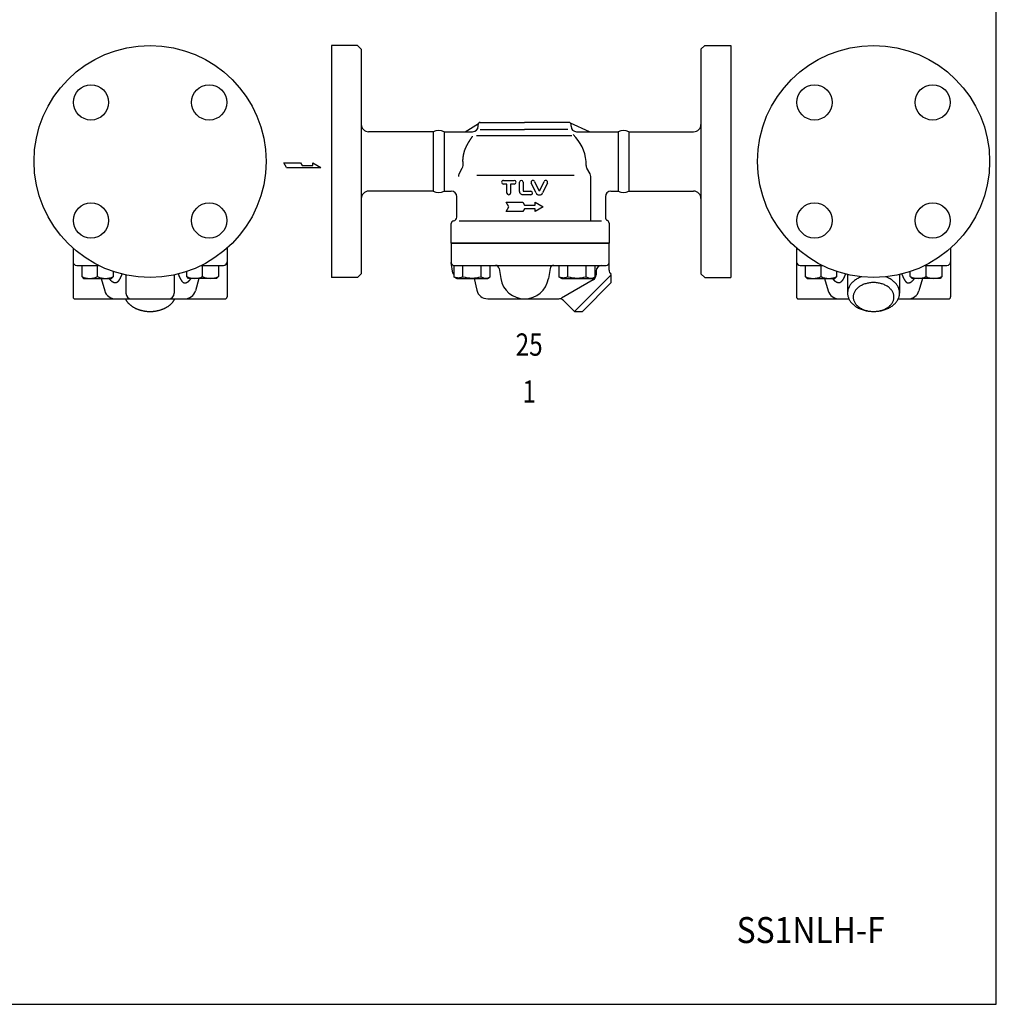
# Model space of a CAD drawing. Extents: x 72 to 1636, y 28 to 1128.
# Drawn here: x 1110 to 1636, y 28 to 558 of the extents above; entities that cross this region are included whole.
import ezdxf
from ezdxf.enums import TextEntityAlignment as Align

# ---------------------------------------------------------------- set-up
doc = ezdxf.new("R2010")
doc.units = 0
doc.header["$LTSCALE"] = 16
doc.layers.get('0').update_dxf_attribs({"linetype": 'CONTINUOUS'})
doc.styles.add('PTSH', font='SIMPLEX', dxfattribs={"width": 0.9, "bigfont": 'EXTFONT'})
doc.styles.get("Standard").update_dxf_attribs({"font": 'simplex', "width": 0.8, "bigfont": 'extfont'})

# ---------------------------------------------------------------- blocks, each defined once
blk = doc.blocks.new('DT-ARROW')
for p, q in [((-100, 12.5), (-54.3301, 12.5)), ((-92.7832, 0), (-100, 12.5)), ((-100, -12.5), (-92.7832, 0)), ((-54.3301, 12.5), (-50, 5)), ((-50, 5), (-21.651, 5)), ((-21.651, 12.5), (0, 0)), ((-21.651, 5), (-21.651, 12.5)), ((0, 0), (-21.651, -12.5)), ((-54.3301, -12.5), (-100, -12.5)), ((-50, -5), (-54.3301, -12.5)), ((-21.651, -5), (-50, -5)), ((-21.651, -12.5), (-21.651, -5))]:
    blk.add_line(p, q)
blk = doc.blocks.new('DT-TLV')
for p, q in [((-36.5, 12.5), (-17.9, 12.5)), ((-30.4, 6.2), (-36.5, 6.2)), ((-30.4, -9.3), (-30.4, 6.2)), ((-17.9, 6.2), (-24, 6.2)), ((-24, 6.2), (-24, -9.3)), ((-8.7, -6.2), (-8.7, 9.3)), ((-2.4, 9.3), (-2.4, -5.4)), ((19.7, -8.9), (11.4, 7.9)), ((17.1, 10.7), (24.8, -4.9)), ((26, -4.9), (33.7, 10.7)), ((39.3, 7.9), (31.1, -8.9)), ((-8.4, -8), (-8.7, -6.2)), ((-8.1, -9), (-8.4, -8)), ((-7.5, -9.8), (-8.1, -9)), ((-6.9, -10.6), (-7.5, -9.8)), ((-6.1, -11.3), (-6.9, -10.6)), ((-5.2, -11.8), (-6.1, -11.3)), ((-4.2, -12.2), (-5.2, -11.8)), ((-3.3, -12.4), (-4.2, -12.2)), ((-2.4, -12.5), (-3.3, -12.4)), ((-2.4, -5.4), (-2.4, -5.5)), ((-2.4, -5.4), (-2.4, -5.4)), ((-2.4, -5.5), (-2.3, -5.6)), ((10.7, -12.5), (-2.4, -12.5)), ((-2.4, -12.5), (-2.4, -12.5)), ((-2.3, -5.6), (-2.3, -5.8)), ((-2.3, -5.8), (-2.2, -5.9)), ((-2.2, -5.9), (-2.1, -6)), ((-2.2, -5.9), (-2.2, -5.9)), ((-2.1, -6), (-2, -6.1)), ((-2, -6.1), (-1.9, -6.1)), ((-1.9, -6.1), (-1.7, -6.2)), ((-1.7, -6.2), (10.7, -6.2)), ((24.8, -4.9), (24.8, -5)), ((24.8, -4.9), (24.8, -4.9)), ((24.8, -5), (24.9, -5.1)), ((24.9, -5.1), (25.1, -5.2)), ((25.1, -5.2), (25.2, -5.2)), ((25.2, -5.2), (25.4, -5.2)), ((25.4, -5.2), (25.6, -5.2)), ((25.6, -5.2), (25.7, -5.2)), ((25.7, -5.2), (25.9, -5.1)), ((25.9, -5.1), (26, -4.9))]:
    blk.add_line(p, q)
for centre, radius, start, end in [((-36.5, 9.3), 3.17, 89.6762, 180.0991), ((-36.5, 9.3), 3.17, 180.0969, 270.3264), ((-17.9, 9.3), 3.17, 270.2502, 89.7498), ((-5.6, 9.3), 3.17, 0, 180), ((14.3, 9.3), 3.17, 26.1223, 206.0537), ((36.5, 9.3), 3.17, 63.9429, 153.9119), ((36.5, 9.3), 3.17, 333.6099, 63.9361), ((-27.2, -9.3), 3.17, 180, 0), ((10.7, -9.3), 3.17, 270, 90), ((25.4, -6.2), 6.35, 206.0844, 333.9156)]:
    blk.add_arc(centre, radius, start, end)

msp = doc.modelspace()

# ---------------------------------------------------------------- linework, layer by layer
for p, q in [((1291.94, 544.57), (1277.94, 544.57)), ((1277.94, 544.57), (1277.94, 419.57)), ((1293.94, 542.57), (1291.94, 544.57)), ((1293.94, 542.57), (1293.94, 421.57)), ((1476.94, 542.57), (1478.94, 544.57)), ((1476.94, 542.57), (1476.94, 421.57)), ((1478.94, 544.57), (1492.94, 544.57)), ((1492.94, 544.57), (1492.94, 419.57)), ((1349.94, 498.07), (1357.04, 502.5)), ((1356.94, 501.07), (1356.94, 502.07)), ((1357.94, 503.07), (1381.94, 503.07)), ((1358.01, 499.23), (1381.94, 499.23)), ((1405.94, 503.07), (1381.94, 503.07)), ((1405.31, 499.23), (1381.94, 499.23)), ((1416.94, 498.07), (1406.7, 502.72)), ((1406.94, 501.07), (1406.94, 502.07)), ((1332.78, 498.07), (1297.94, 498.07)), ((1332.78, 498.07), (1332.78, 466.07)), ((1338.61, 498.07), (1338.61, 466.07)), ((1338.61, 498.07), (1353.94, 498.07)), ((1407.34, 495.86), (1355.98, 495.86)), ((1409.94, 498.07), (1432.28, 498.07)), ((1432.28, 498.07), (1432.28, 466.07)), ((1438.11, 498.07), (1438.11, 466.07)), ((1438.11, 498.07), (1472.94, 498.07)), ((1252.2, 481.35), (1261.33, 481.35)), ((1253.64, 478.85), (1252.2, 481.35)), ((1253.64, 478.85), (1272.2, 478.85)), ((1261.33, 481.35), (1262.2, 479.85)), ((1262.2, 479.85), (1267.87, 479.85)), ((1267.87, 479.85), (1267.87, 481.35)), ((1267.87, 481.35), (1272.2, 478.85)), ((1346.69, 475.43), (1348.39, 478.37)), ((1346.69, 475.43), (1348.39, 478.37)), ((1346.69, 475.43), (1348.39, 478.37)), ((1346.69, 475.43), (1348.39, 478.37)), ((1348.79, 479.87), (1348.79, 482.07)), ((1415.09, 479.87), (1415.09, 482.07)), ((1417.19, 475.43), (1415.49, 478.37)), ((1417.19, 475.43), (1415.49, 478.37)), ((1417.19, 475.43), (1415.49, 478.37)), ((1417.19, 475.43), (1415.49, 478.37)), ((1408.7, 474.59), (1356.21, 474.59)), ((1417.59, 450.07), (1417.59, 473.93)), ((1332.78, 466.07), (1297.94, 466.07)), ((1338.61, 466.07), (1342.44, 466.07)), ((1345.44, 452.05), (1345.44, 463.07)), ((1425.44, 463.07), (1425.44, 452.07)), ((1425.44, 463.07), (1425.44, 452.07)), ((1428.44, 466.07), (1432.28, 466.07)), ((1438.11, 466.07), (1472.94, 466.07)), ((1342.44, 438.07), (1342.44, 448.59)), ((1346.63, 450.07), (1423.29, 450.07)), ((1427.44, 448.9), (1427.44, 438.07)), ((1427.44, 448.9), (1427.44, 438.07)), ((1138.73, 435.33), (1138.73, 428.07)), ((1221.73, 435.33), (1221.73, 428.07)), ((1342.44, 438.07), (1427.44, 438.07)), ((1381.94, 438.07), (1342.44, 438.07)), ((1427.44, 438.07), (1342.44, 438.07)), ((1342.44, 438.07), (1342.44, 427.47)), ((1427.44, 423.48), (1427.44, 438.07)), ((1528.4, 435.33), (1528.4, 428.07)), ((1611.4, 435.33), (1611.4, 428.07)), ((1138.73, 428.07), (1138.73, 409.07)), ((1140.73, 426.07), (1152.48, 426.07)), ((1143.45, 426.07), (1143.45, 420.06)), ((1151.95, 420.06), (1151.95, 426.07)), ((1207.98, 426.07), (1219.73, 426.07)), ((1208.51, 420.06), (1208.51, 426.07)), ((1217.01, 426.07), (1217.01, 420.06)), ((1221.73, 428.07), (1221.73, 409.07)), ((1343.31, 421.91), (1342.44, 427.56)), ((1343.84, 426.06), (1343.84, 419.96)), ((1343.94, 426.06), (1425.94, 426.06)), ((1348.75, 419.96), (1348.75, 426.06)), ((1358.56, 419.96), (1358.56, 426.06)), ((1363.47, 419.96), (1363.47, 426.06)), ((1368.21, 424.39), (1369.1, 418.95)), ((1395.65, 424.39), (1394.76, 418.95)), ((1400.41, 426.06), (1400.41, 419.96)), ((1405.32, 419.96), (1405.32, 426.06)), ((1415.13, 419.96), (1415.13, 426.06)), ((1420.04, 419.96), (1420.04, 426.06)), ((1425.17, 426.06), (1425.94, 426.06)), ((1528.4, 428.07), (1528.4, 409.07)), ((1530.4, 426.07), (1542.15, 426.07)), ((1533.12, 426.07), (1533.12, 420.06)), ((1541.62, 420.06), (1541.62, 426.07)), ((1597.65, 426.07), (1609.4, 426.07)), ((1598.18, 420.06), (1598.18, 426.07)), ((1606.68, 426.07), (1606.68, 420.06)), ((1611.4, 428.07), (1611.4, 409.07)), ((1143.45, 420.06), (1144.45, 419.06)), ((1144.45, 419.06), (1159.45, 419.06)), ((1153.88, 419.06), (1155.78, 412.41)), ((1159.45, 419.06), (1160.45, 420.06)), ((1160.45, 420.06), (1160.45, 422.78)), ((1167.23, 420.93), (1167.23, 411.07)), ((1193.23, 420.93), (1193.23, 411.07)), ((1200.01, 420.06), (1200.01, 422.78)), ((1201.01, 419.06), (1200.01, 420.06)), ((1216.01, 419.06), (1201.01, 419.06)), ((1206.58, 419.06), (1204.68, 412.41)), ((1217.01, 420.06), (1216.01, 419.06)), ((1291.94, 419.57), (1277.94, 419.57)), ((1293.94, 421.57), (1291.94, 419.57)), ((1343.84, 419.96), (1345.41, 419.06)), ((1344.75, 419.52), (1343.84, 419.96)), ((1345.25, 419.38), (1344.75, 419.52)), ((1345.77, 419.29), (1345.25, 419.38)), ((1345.41, 419.06), (1361.91, 419.06)), ((1346.3, 419.26), (1345.77, 419.29)), ((1346.83, 419.29), (1346.3, 419.26)), ((1347.34, 419.38), (1346.83, 419.29)), ((1347.84, 419.52), (1347.34, 419.38)), ((1348.31, 419.72), (1347.84, 419.52)), ((1348.75, 419.96), (1348.31, 419.72)), ((1354.75, 419.06), (1356.21, 412.72)), ((1361.91, 419.06), (1363.47, 419.96)), ((1401.32, 419.52), (1400.41, 419.96)), ((1400.41, 419.96), (1401.98, 419.06)), ((1401.82, 419.38), (1401.32, 419.52)), ((1402.34, 419.29), (1401.82, 419.38)), ((1401.98, 419.06), (1418.48, 419.06)), ((1402.87, 419.26), (1402.34, 419.29)), ((1403.39, 419.29), (1402.87, 419.26)), ((1403.91, 419.38), (1403.39, 419.29)), ((1404.41, 419.52), (1403.91, 419.38)), ((1404.88, 419.72), (1404.41, 419.52)), ((1405.32, 419.96), (1404.88, 419.72)), ((1428.61, 421.06), (1408.81, 401.26)), ((1418.48, 419.06), (1420.04, 419.96)), ((1420.44, 423.06), (1420.44, 420.92)), ((1428.61, 421.06), (1428.32, 421.35)), ((1428.61, 416.82), (1428.61, 421.06)), ((1476.94, 421.57), (1478.94, 419.57)), ((1478.94, 419.57), (1492.94, 419.57)), ((1533.12, 420.06), (1534.12, 419.06)), ((1534.12, 419.06), (1549.12, 419.06)), ((1543.55, 419.06), (1545.45, 412.41)), ((1549.12, 419.06), (1550.12, 420.06)), ((1550.12, 420.06), (1550.12, 422.78)), ((1555.9, 421.15), (1555.9, 411.16)), ((1583.9, 421.15), (1583.9, 411.16)), ((1589.68, 420.06), (1589.68, 422.78)), ((1590.68, 419.06), (1589.68, 420.06)), ((1605.68, 419.06), (1590.68, 419.06)), ((1596.25, 419.06), (1594.35, 412.41)), ((1606.68, 420.06), (1605.68, 419.06)), ((1418.94, 418.32), (1401.88, 408.47)), ((1428.61, 416.82), (1413.05, 401.26)), ((1139.73, 408.07), (1220.73, 408.07)), ((1362.06, 408.07), (1400.38, 408.07)), ((1408.81, 401.26), (1402.89, 407.19)), ((1529.4, 408.07), (1556.6, 408.07)), ((1583.2, 408.07), (1610.4, 408.07)), ((1408.81, 401.26), (1413.05, 401.26))]:
    msp.add_line(p, q)
msp.add_lwpolyline([(72, 28), (1636, 28), (1636, 1128), (72, 1128)], close=True)
for points in [[(1348.67, 482.06, 0), (1348.67, 482.16, 0), (1348.68, 482.25, 0), (1348.69, 482.35, 0), (1348.7, 482.44, 0), (1348.71, 482.53, 0), (1348.72, 482.63, 0), (1348.73, 482.72, 0), (1348.73, 482.81, 0), (1348.74, 482.91, 0), (1348.75, 483, 0), (1348.76, 483.09, 0), (1348.77, 483.19, 0), (1348.78, 483.28, 0), (1348.79, 483.37, 0), (1348.8, 483.46, 0), (1348.81, 483.56, 0), (1348.82, 483.65, 0), (1348.83, 483.74, 0), (1348.84, 483.84, 0), (1348.85, 483.93, 0), (1348.86, 484.02, 0), (1348.87, 484.12, 0), (1348.88, 484.21, 0), (1348.89, 484.3, 0), (1348.9, 484.39, 0), (1348.92, 484.48, 0), (1348.93, 484.58, 0), (1348.94, 484.67, 0), (1348.95, 484.76, 0), (1348.97, 484.85, 0), (1348.98, 484.94, 0), (1348.99, 485.04, 0), (1349.01, 485.13, 0), (1349.02, 485.22, 0), (1349.04, 485.31, 0), (1349.05, 485.4, 0), (1349.07, 485.49, 0), (1349.08, 485.58, 0), (1349.1, 485.68, 0), (1349.12, 485.77, 0), (1349.13, 485.86, 0), (1349.15, 485.95, 0), (1349.17, 486.04, 0), (1349.19, 486.13, 0), (1349.21, 486.22, 0), (1349.23, 486.31, 0), (1349.25, 486.4, 0), (1349.27, 486.49, 0), (1349.29, 486.58, 0), (1349.31, 486.67, 0), (1349.33, 486.75, 0), (1349.35, 486.84, 0), (1349.38, 486.93, 0), (1349.4, 487.02, 0), (1349.42, 487.11, 0), (1349.45, 487.2, 0), (1349.47, 487.29, 0), (1349.5, 487.37, 0), (1349.53, 487.46, 0), (1349.55, 487.55, 0), (1349.58, 487.63, 0), (1349.61, 487.72, 0), (1349.64, 487.81, 0), (1349.66, 487.9, 0), (1349.69, 487.98, 0), (1349.72, 488.07, 0), (1349.75, 488.16, 0), (1349.79, 488.24, 0), (1349.82, 488.33, 0), (1349.85, 488.41, 0), (1349.88, 488.5, 0), (1349.91, 488.58, 0), (1349.95, 488.67, 0), (1349.98, 488.75, 0), (1350.01, 488.84, 0), (1350.05, 488.93, 0), (1350.08, 489.01, 0), (1350.12, 489.1, 0), (1350.16, 489.18, 0), (1350.19, 489.26, 0), (1350.23, 489.35, 0), (1350.27, 489.43, 0), (1350.3, 489.52, 0), (1350.34, 489.6, 0), (1350.38, 489.68, 0), (1350.42, 489.77, 0), (1350.46, 489.85, 0), (1350.5, 489.93, 0), (1350.54, 490.02, 0), (1350.58, 490.1, 0), (1350.62, 490.18, 0), (1350.66, 490.27, 0), (1350.7, 490.35, 0), (1350.74, 490.43, 0), (1350.78, 490.51, 0), (1350.82, 490.6, 0), (1350.87, 490.68, 0), (1350.91, 490.76, 0), (1350.95, 490.84, 0), (1351, 490.93, 0), (1351.04, 491.01, 0), (1351.09, 491.09, 0), (1351.13, 491.17, 0), (1351.17, 491.25, 0), (1351.22, 491.33, 0), (1351.27, 491.42, 0), (1351.31, 491.5, 0), (1351.36, 491.58, 0), (1351.4, 491.66, 0), (1351.45, 491.74, 0), (1351.5, 491.82, 0), (1351.54, 491.9, 0), (1351.59, 491.98, 0), (1351.64, 492.06, 0), (1351.69, 492.14, 0), (1351.73, 492.23, 0), (1351.78, 492.31, 0), (1351.83, 492.39, 0), (1351.88, 492.47, 0), (1351.93, 492.55, 0), (1351.98, 492.63, 0), (1352.03, 492.71, 0), (1352.08, 492.79, 0), (1352.13, 492.87, 0), (1352.18, 492.95, 0), (1352.23, 493.03, 0), (1352.28, 493.11, 0), (1352.33, 493.19, 0), (1352.38, 493.27, 0), (1352.43, 493.35, 0), (1352.48, 493.43, 0), (1352.53, 493.51, 0), (1352.58, 493.58, 0), (1352.63, 493.67, 0), (1352.68, 493.74, 0), (1352.73, 493.82, 0), (1352.79, 493.9, 0), (1352.84, 493.98, 0), (1352.89, 494.06, 0), (1352.94, 494.14, 0), (1352.99, 494.22, 0), (1353.05, 494.3, 0), (1353.1, 494.38, 0), (1353.15, 494.46, 0), (1353.2, 494.54, 0), (1353.26, 494.62, 0), (1353.31, 494.69, 0), (1353.36, 494.77, 0), (1353.41, 494.85, 0), (1353.47, 494.93, 0), (1353.52, 495.01, 0), (1353.57, 495.09, 0), (1353.62, 495.17, 0), (1353.68, 495.25, 0), (1353.73, 495.33, 0), (1353.78, 495.41, 0), (1353.84, 495.49, 0), (1353.89, 495.56, 0), (1353.94, 495.64, 0)], [(1165.06, 421.43, 0), (1165.04, 421.38, 0), (1165.02, 421.33, 0), (1165, 421.28, 0), (1164.98, 421.22, 0), (1164.96, 421.17, 0), (1164.94, 421.12, 0), (1164.92, 421.06, 0), (1164.9, 421.01, 0), (1164.87, 420.96, 0), (1164.85, 420.91, 0), (1164.83, 420.85, 0), (1164.81, 420.8, 0), (1164.79, 420.75, 0), (1164.76, 420.69, 0), (1164.74, 420.64, 0), (1164.72, 420.58, 0), (1164.7, 420.53, 0), (1164.67, 420.47, 0), (1164.65, 420.42, 0), (1164.63, 420.36, 0), (1164.6, 420.31, 0), (1164.58, 420.25, 0), (1164.55, 420.2, 0), (1164.53, 420.14, 0), (1164.51, 420.09, 0), (1164.48, 420.03, 0), (1164.46, 419.98, 0), (1164.43, 419.92, 0), (1164.41, 419.87, 0), (1164.38, 419.81, 0), (1164.36, 419.75, 0), (1164.33, 419.7, 0), (1164.3, 419.64, 0), (1164.28, 419.59, 0), (1164.25, 419.53, 0), (1164.23, 419.47, 0), (1164.2, 419.42, 0), (1164.17, 419.36, 0), (1164.15, 419.31, 0), (1164.12, 419.25, 0), (1164.09, 419.2, 0), (1164.06, 419.14, 0), (1164.04, 419.09, 0), (1164.01, 419.03, 0), (1163.98, 418.98, 0), (1163.95, 418.92, 0), (1163.92, 418.87, 0), (1163.89, 418.82, 0), (1163.87, 418.76, 0), (1163.84, 418.71, 0), (1163.81, 418.66, 0), (1163.78, 418.61, 0), (1163.75, 418.55, 0), (1163.72, 418.5, 0), (1163.69, 418.45, 0), (1163.66, 418.4, 0), (1163.63, 418.35, 0), (1163.6, 418.3, 0), (1163.57, 418.25, 0), (1163.53, 418.2, 0), (1163.5, 418.15, 0), (1163.47, 418.1, 0), (1163.44, 418.05, 0), (1163.41, 418, 0), (1163.38, 417.96, 0), (1163.34, 417.91, 0), (1163.31, 417.87, 0), (1163.28, 417.82, 0), (1163.25, 417.78, 0), (1163.21, 417.73, 0), (1163.18, 417.69, 0), (1163.14, 417.65, 0), (1163.11, 417.6, 0), (1163.08, 417.56, 0), (1163.04, 417.52, 0), (1163.01, 417.48, 0), (1162.97, 417.44, 0), (1162.94, 417.4, 0), (1162.9, 417.37, 0), (1162.87, 417.33, 0), (1162.83, 417.29, 0), (1162.8, 417.26, 0), (1162.76, 417.22, 0), (1162.72, 417.19, 0), (1162.69, 417.16, 0), (1162.65, 417.12, 0), (1162.61, 417.09, 0), (1162.58, 417.06, 0), (1162.54, 417.03, 0), (1162.5, 417, 0), (1162.46, 416.98, 0), (1162.42, 416.95, 0), (1162.39, 416.93, 0), (1162.35, 416.9, 0), (1162.31, 416.88, 0), (1162.27, 416.86, 0), (1162.23, 416.83, 0), (1162.19, 416.81, 0), (1162.15, 416.79, 0), (1162.11, 416.77, 0), (1162.07, 416.76, 0), (1162.03, 416.74, 0), (1161.99, 416.73, 0), (1161.95, 416.71, 0), (1161.91, 416.7, 0), (1161.86, 416.69, 0), (1161.82, 416.68, 0), (1161.78, 416.67, 0), (1161.74, 416.66, 0), (1161.7, 416.66, 0), (1161.65, 416.65, 0), (1161.61, 416.65, 0), (1161.57, 416.64, 0), (1161.52, 416.64, 0), (1161.48, 416.64, 0), (1161.44, 416.64, 0), (1161.39, 416.64, 0), (1161.35, 416.65, 0), (1161.3, 416.65, 0), (1161.26, 416.65, 0), (1161.22, 416.66, 0), (1161.17, 416.67, 0), (1161.13, 416.68, 0), (1161.08, 416.68, 0), (1161.04, 416.69, 0), (1160.99, 416.7, 0), (1160.95, 416.72, 0), (1160.9, 416.73, 0), (1160.86, 416.75, 0), (1160.81, 416.76, 0), (1160.76, 416.78, 0), (1160.72, 416.79, 0), (1160.67, 416.81, 0), (1160.63, 416.83, 0), (1160.58, 416.85, 0), (1160.54, 416.87, 0), (1160.49, 416.89, 0), (1160.44, 416.91, 0), (1160.4, 416.94, 0), (1160.35, 416.96, 0), (1160.31, 416.99, 0), (1160.26, 417.01, 0), (1160.21, 417.04, 0), (1160.17, 417.07, 0), (1160.12, 417.1, 0), (1160.08, 417.12, 0), (1160.03, 417.15, 0), (1159.99, 417.18, 0), (1159.94, 417.22, 0), (1159.89, 417.25, 0), (1159.85, 417.28, 0), (1159.8, 417.31, 0), (1159.76, 417.35, 0), (1159.71, 417.38, 0), (1159.67, 417.42, 0), (1159.62, 417.45, 0), (1159.58, 417.49, 0), (1159.53, 417.53, 0), (1159.49, 417.57, 0), (1159.44, 417.61, 0), (1159.4, 417.65, 0), (1159.36, 417.69, 0), (1159.31, 417.73, 0), (1159.27, 417.77, 0), (1159.23, 417.81, 0), (1159.18, 417.85, 0), (1159.14, 417.9, 0), (1159.1, 417.94, 0), (1159.05, 417.98, 0), (1159.01, 418.03, 0), (1158.97, 418.07, 0), (1158.93, 418.12, 0), (1158.88, 418.17, 0), (1158.84, 418.21, 0), (1158.8, 418.26, 0), (1158.76, 418.31, 0), (1158.72, 418.35, 0), (1158.68, 418.4, 0), (1158.64, 418.45, 0), (1158.6, 418.5, 0), (1158.56, 418.55, 0), (1158.52, 418.6, 0), (1158.48, 418.65, 0), (1158.44, 418.7, 0), (1158.4, 418.75, 0), (1158.37, 418.8, 0), (1158.33, 418.86, 0), (1158.29, 418.91, 0), (1158.26, 418.96, 0), (1158.22, 419.01, 0), (1158.18, 419.06, 0)], [(1195.4, 421.43, 0), (1195.42, 421.38, 0), (1195.44, 421.33, 0), (1195.46, 421.28, 0), (1195.48, 421.22, 0), (1195.5, 421.17, 0), (1195.52, 421.12, 0), (1195.54, 421.06, 0), (1195.56, 421.01, 0), (1195.58, 420.96, 0), (1195.61, 420.91, 0), (1195.63, 420.85, 0), (1195.65, 420.8, 0), (1195.67, 420.75, 0), (1195.7, 420.69, 0), (1195.72, 420.64, 0), (1195.74, 420.58, 0), (1195.76, 420.53, 0), (1195.79, 420.47, 0), (1195.81, 420.42, 0), (1195.83, 420.36, 0), (1195.86, 420.31, 0), (1195.88, 420.25, 0), (1195.9, 420.2, 0), (1195.93, 420.14, 0), (1195.95, 420.09, 0), (1195.98, 420.03, 0), (1196, 419.98, 0), (1196.03, 419.92, 0), (1196.05, 419.87, 0), (1196.08, 419.81, 0), (1196.1, 419.75, 0), (1196.13, 419.7, 0), (1196.15, 419.64, 0), (1196.18, 419.59, 0), (1196.21, 419.53, 0), (1196.23, 419.47, 0), (1196.26, 419.42, 0), (1196.29, 419.36, 0), (1196.31, 419.31, 0), (1196.34, 419.25, 0), (1196.37, 419.2, 0), (1196.39, 419.14, 0), (1196.42, 419.09, 0), (1196.45, 419.03, 0), (1196.48, 418.98, 0), (1196.51, 418.92, 0), (1196.54, 418.87, 0), (1196.56, 418.82, 0), (1196.59, 418.76, 0), (1196.62, 418.71, 0), (1196.65, 418.66, 0), (1196.68, 418.61, 0), (1196.71, 418.55, 0), (1196.74, 418.5, 0), (1196.77, 418.45, 0), (1196.8, 418.4, 0), (1196.83, 418.35, 0), (1196.86, 418.3, 0), (1196.89, 418.25, 0), (1196.92, 418.2, 0), (1196.96, 418.15, 0), (1196.99, 418.1, 0), (1197.02, 418.05, 0), (1197.05, 418, 0), (1197.08, 417.96, 0), (1197.12, 417.91, 0), (1197.15, 417.87, 0), (1197.18, 417.82, 0), (1197.21, 417.78, 0), (1197.25, 417.73, 0), (1197.28, 417.69, 0), (1197.31, 417.65, 0), (1197.35, 417.6, 0), (1197.38, 417.56, 0), (1197.42, 417.52, 0), (1197.45, 417.48, 0), (1197.49, 417.44, 0), (1197.52, 417.4, 0), (1197.56, 417.37, 0), (1197.59, 417.33, 0), (1197.63, 417.29, 0), (1197.66, 417.26, 0), (1197.7, 417.22, 0), (1197.74, 417.19, 0), (1197.77, 417.16, 0), (1197.81, 417.12, 0), (1197.85, 417.09, 0), (1197.88, 417.06, 0), (1197.92, 417.03, 0), (1197.96, 417, 0), (1198, 416.98, 0), (1198.03, 416.95, 0), (1198.07, 416.93, 0), (1198.11, 416.9, 0), (1198.15, 416.88, 0), (1198.19, 416.86, 0), (1198.23, 416.83, 0), (1198.27, 416.81, 0), (1198.31, 416.79, 0), (1198.35, 416.77, 0), (1198.39, 416.76, 0), (1198.43, 416.74, 0), (1198.47, 416.73, 0), (1198.51, 416.71, 0), (1198.55, 416.7, 0), (1198.59, 416.69, 0), (1198.64, 416.68, 0), (1198.68, 416.67, 0), (1198.72, 416.66, 0), (1198.76, 416.66, 0), (1198.81, 416.65, 0), (1198.85, 416.65, 0), (1198.89, 416.64, 0), (1198.93, 416.64, 0), (1198.98, 416.64, 0), (1199.02, 416.64, 0), (1199.07, 416.64, 0), (1199.11, 416.65, 0), (1199.15, 416.65, 0), (1199.2, 416.65, 0), (1199.24, 416.66, 0), (1199.29, 416.67, 0), (1199.33, 416.68, 0), (1199.38, 416.68, 0), (1199.42, 416.69, 0), (1199.47, 416.7, 0), (1199.51, 416.72, 0), (1199.56, 416.73, 0), (1199.6, 416.75, 0), (1199.65, 416.76, 0), (1199.69, 416.78, 0), (1199.74, 416.79, 0), (1199.79, 416.81, 0), (1199.83, 416.83, 0), (1199.88, 416.85, 0), (1199.92, 416.87, 0), (1199.97, 416.89, 0), (1200.02, 416.91, 0), (1200.06, 416.94, 0), (1200.11, 416.96, 0), (1200.15, 416.99, 0), (1200.2, 417.01, 0), (1200.24, 417.04, 0), (1200.29, 417.07, 0), (1200.34, 417.1, 0), (1200.38, 417.12, 0), (1200.43, 417.15, 0), (1200.47, 417.18, 0), (1200.52, 417.22, 0), (1200.56, 417.25, 0), (1200.61, 417.28, 0), (1200.66, 417.31, 0), (1200.7, 417.35, 0), (1200.75, 417.38, 0), (1200.79, 417.42, 0), (1200.84, 417.45, 0), (1200.88, 417.49, 0), (1200.93, 417.53, 0), (1200.97, 417.57, 0), (1201.01, 417.61, 0), (1201.06, 417.65, 0), (1201.1, 417.69, 0), (1201.15, 417.73, 0), (1201.19, 417.77, 0), (1201.23, 417.81, 0), (1201.28, 417.85, 0), (1201.32, 417.9, 0), (1201.36, 417.94, 0), (1201.41, 417.98, 0), (1201.45, 418.03, 0), (1201.49, 418.07, 0), (1201.53, 418.12, 0), (1201.57, 418.17, 0), (1201.62, 418.21, 0), (1201.66, 418.26, 0), (1201.7, 418.31, 0), (1201.74, 418.35, 0), (1201.78, 418.4, 0), (1201.82, 418.45, 0), (1201.86, 418.5, 0), (1201.9, 418.55, 0), (1201.94, 418.6, 0), (1201.98, 418.65, 0), (1202.02, 418.7, 0), (1202.05, 418.75, 0), (1202.09, 418.8, 0), (1202.13, 418.86, 0), (1202.17, 418.91, 0), (1202.2, 418.96, 0), (1202.24, 419.01, 0), (1202.28, 419.06, 0)], [(1554.73, 421.43, 0), (1554.71, 421.38, 0), (1554.69, 421.33, 0), (1554.67, 421.28, 0), (1554.65, 421.22, 0), (1554.63, 421.17, 0), (1554.61, 421.12, 0), (1554.59, 421.06, 0), (1554.57, 421.01, 0), (1554.55, 420.96, 0), (1554.52, 420.91, 0), (1554.5, 420.85, 0), (1554.48, 420.8, 0), (1554.46, 420.75, 0), (1554.43, 420.69, 0), (1554.41, 420.64, 0), (1554.39, 420.58, 0), (1554.37, 420.53, 0), (1554.34, 420.47, 0), (1554.32, 420.42, 0), (1554.3, 420.36, 0), (1554.27, 420.31, 0), (1554.25, 420.25, 0), (1554.23, 420.2, 0), (1554.2, 420.14, 0), (1554.18, 420.09, 0), (1554.15, 420.03, 0), (1554.13, 419.98, 0), (1554.1, 419.92, 0), (1554.08, 419.87, 0), (1554.05, 419.81, 0), (1554.03, 419.75, 0), (1554, 419.7, 0), (1553.98, 419.64, 0), (1553.95, 419.59, 0), (1553.92, 419.53, 0), (1553.9, 419.47, 0), (1553.87, 419.42, 0), (1553.84, 419.36, 0), (1553.82, 419.31, 0), (1553.79, 419.25, 0), (1553.76, 419.2, 0), (1553.74, 419.14, 0), (1553.71, 419.09, 0), (1553.68, 419.03, 0), (1553.65, 418.98, 0), (1553.62, 418.92, 0), (1553.59, 418.87, 0), (1553.57, 418.82, 0), (1553.54, 418.76, 0), (1553.51, 418.71, 0), (1553.48, 418.66, 0), (1553.45, 418.61, 0), (1553.42, 418.55, 0), (1553.39, 418.5, 0), (1553.36, 418.45, 0), (1553.33, 418.4, 0), (1553.3, 418.35, 0), (1553.27, 418.3, 0), (1553.24, 418.25, 0), (1553.21, 418.2, 0), (1553.17, 418.15, 0), (1553.14, 418.1, 0), (1553.11, 418.05, 0), (1553.08, 418, 0), (1553.05, 417.96, 0), (1553.01, 417.91, 0), (1552.98, 417.87, 0), (1552.95, 417.82, 0), (1552.92, 417.78, 0), (1552.88, 417.73, 0), (1552.85, 417.69, 0), (1552.82, 417.65, 0), (1552.78, 417.6, 0), (1552.75, 417.56, 0), (1552.71, 417.52, 0), (1552.68, 417.48, 0), (1552.64, 417.44, 0), (1552.61, 417.4, 0), (1552.57, 417.37, 0), (1552.54, 417.33, 0), (1552.5, 417.29, 0), (1552.47, 417.26, 0), (1552.43, 417.22, 0), (1552.39, 417.19, 0), (1552.36, 417.16, 0), (1552.32, 417.12, 0), (1552.28, 417.09, 0), (1552.25, 417.06, 0), (1552.21, 417.03, 0), (1552.17, 417, 0), (1552.13, 416.98, 0), (1552.1, 416.95, 0), (1552.06, 416.93, 0), (1552.02, 416.9, 0), (1551.98, 416.88, 0), (1551.94, 416.86, 0), (1551.9, 416.83, 0), (1551.86, 416.81, 0), (1551.82, 416.79, 0), (1551.78, 416.77, 0), (1551.74, 416.76, 0), (1551.7, 416.74, 0), (1551.66, 416.73, 0), (1551.62, 416.71, 0), (1551.58, 416.7, 0), (1551.54, 416.69, 0), (1551.49, 416.68, 0), (1551.45, 416.67, 0), (1551.41, 416.66, 0), (1551.37, 416.66, 0), (1551.32, 416.65, 0), (1551.28, 416.65, 0), (1551.24, 416.64, 0), (1551.2, 416.64, 0), (1551.15, 416.64, 0), (1551.11, 416.64, 0), (1551.06, 416.64, 0), (1551.02, 416.65, 0), (1550.98, 416.65, 0), (1550.93, 416.65, 0), (1550.89, 416.66, 0), (1550.84, 416.67, 0), (1550.8, 416.68, 0), (1550.75, 416.68, 0), (1550.71, 416.69, 0), (1550.66, 416.7, 0), (1550.62, 416.72, 0), (1550.57, 416.73, 0), (1550.53, 416.75, 0), (1550.48, 416.76, 0), (1550.44, 416.78, 0), (1550.39, 416.79, 0), (1550.34, 416.81, 0), (1550.3, 416.83, 0), (1550.25, 416.85, 0), (1550.21, 416.87, 0), (1550.16, 416.89, 0), (1550.11, 416.91, 0), (1550.07, 416.94, 0), (1550.02, 416.96, 0), (1549.98, 416.99, 0), (1549.93, 417.01, 0), (1549.89, 417.04, 0), (1549.84, 417.07, 0), (1549.79, 417.1, 0), (1549.75, 417.12, 0), (1549.7, 417.15, 0), (1549.66, 417.18, 0), (1549.61, 417.22, 0), (1549.57, 417.25, 0), (1549.52, 417.28, 0), (1549.47, 417.31, 0), (1549.43, 417.35, 0), (1549.38, 417.38, 0), (1549.34, 417.42, 0), (1549.29, 417.45, 0), (1549.25, 417.49, 0), (1549.2, 417.53, 0), (1549.16, 417.57, 0), (1549.12, 417.61, 0), (1549.07, 417.65, 0), (1549.03, 417.69, 0), (1548.98, 417.73, 0), (1548.94, 417.77, 0), (1548.9, 417.81, 0), (1548.85, 417.85, 0), (1548.81, 417.9, 0), (1548.77, 417.94, 0), (1548.72, 417.98, 0), (1548.68, 418.03, 0), (1548.64, 418.07, 0), (1548.6, 418.12, 0), (1548.56, 418.17, 0), (1548.51, 418.21, 0), (1548.47, 418.26, 0), (1548.43, 418.31, 0), (1548.39, 418.35, 0), (1548.35, 418.4, 0), (1548.31, 418.45, 0), (1548.27, 418.5, 0), (1548.23, 418.55, 0), (1548.19, 418.6, 0), (1548.15, 418.65, 0), (1548.11, 418.7, 0), (1548.08, 418.75, 0), (1548.04, 418.8, 0), (1548, 418.86, 0), (1547.96, 418.91, 0), (1547.93, 418.96, 0), (1547.89, 419.01, 0), (1547.85, 419.06, 0)], [(1563.34, 419.91, 0), (1562.84, 419.71, 0), (1562.34, 419.5, 0), (1561.86, 419.27, 0), (1561.39, 419.02, 0), (1560.94, 418.77, 0), (1560.5, 418.5, 0), (1560.08, 418.22, 0), (1559.67, 417.92, 0), (1559.28, 417.62, 0), (1558.91, 417.3, 0), (1558.56, 416.97, 0), (1558.23, 416.64, 0), (1557.92, 416.29, 0), (1557.63, 415.93, 0), (1557.36, 415.57, 0), (1557.12, 415.2, 0), (1556.89, 414.82, 0), (1556.69, 414.44, 0), (1556.51, 414.05, 0), (1556.35, 413.65, 0), (1556.22, 413.25, 0), (1556.1, 412.85, 0), (1556.02, 412.44, 0), (1555.95, 412.03, 0), (1555.92, 411.62, 0), (1555.9, 411.21, 0), (1555.91, 410.8, 0), (1555.94, 410.39, 0), (1556, 409.99, 0), (1556.08, 409.58, 0), (1556.19, 409.18, 0), (1556.31, 408.77, 0), (1556.47, 408.38, 0), (1556.64, 407.99, 0), (1556.84, 407.6, 0), (1557.06, 407.22, 0), (1557.3, 406.85, 0), (1557.56, 406.48, 0), (1557.85, 406.12, 0), (1558.16, 405.78, 0), (1558.48, 405.44, 0), (1558.83, 405.11, 0), (1559.19, 404.79, 0), (1559.58, 404.48, 0), (1559.98, 404.18, 0), (1560.39, 403.9, 0), (1560.83, 403.62, 0), (1561.28, 403.37, 0), (1561.74, 403.12, 0), (1562.22, 402.89, 0), (1562.71, 402.67, 0), (1563.22, 402.46, 0), (1563.73, 402.28, 0), (1564.26, 402.1, 0), (1564.8, 401.95, 0), (1565.34, 401.8, 0), (1565.89, 401.68, 0), (1566.45, 401.57, 0), (1567.02, 401.48, 0), (1567.59, 401.4, 0), (1568.16, 401.34, 0), (1568.74, 401.3, 0), (1569.32, 401.27, 0), (1569.9, 401.26, 0), (1570.48, 401.27, 0), (1571.06, 401.3, 0), (1571.64, 401.34, 0), (1572.21, 401.4, 0), (1572.78, 401.48, 0), (1573.35, 401.57, 0), (1573.91, 401.68, 0), (1574.46, 401.8, 0), (1575.01, 401.95, 0), (1575.54, 402.1, 0), (1576.07, 402.28, 0), (1576.58, 402.46, 0), (1577.09, 402.67, 0), (1577.58, 402.89, 0), (1578.06, 403.12, 0), (1578.52, 403.37, 0), (1578.97, 403.62, 0), (1579.41, 403.9, 0), (1579.83, 404.18, 0), (1580.23, 404.48, 0), (1580.61, 404.79, 0), (1580.97, 405.11, 0), (1581.32, 405.44, 0), (1581.65, 405.78, 0), (1581.95, 406.12, 0), (1582.24, 406.48, 0), (1582.5, 406.85, 0), (1582.74, 407.22, 0), (1582.96, 407.6, 0), (1583.16, 407.99, 0), (1583.34, 408.38, 0), (1583.49, 408.77, 0), (1583.62, 409.18, 0), (1583.72, 409.58, 0), (1583.8, 409.99, 0), (1583.86, 410.39, 0), (1583.89, 410.8, 0), (1583.9, 411.21, 0), (1583.89, 411.62, 0), (1583.85, 412.03, 0), (1583.78, 412.44, 0), (1583.7, 412.85, 0), (1583.59, 413.25, 0), (1583.45, 413.65, 0), (1583.29, 414.05, 0), (1583.11, 414.44, 0), (1582.91, 414.82, 0), (1582.69, 415.2, 0), (1582.44, 415.57, 0), (1582.17, 415.93, 0), (1581.88, 416.29, 0), (1581.57, 416.64, 0), (1581.24, 416.97, 0), (1580.89, 417.3, 0), (1580.52, 417.62, 0), (1580.13, 417.92, 0), (1579.72, 418.22, 0), (1579.3, 418.5, 0), (1578.86, 418.77, 0), (1578.41, 419.02, 0), (1577.94, 419.27, 0), (1577.46, 419.5, 0), (1576.97, 419.71, 0), (1576.46, 419.91, 0)], [(1585.07, 421.43, 0), (1585.09, 421.38, 0), (1585.11, 421.33, 0), (1585.13, 421.28, 0), (1585.15, 421.22, 0), (1585.17, 421.17, 0), (1585.19, 421.12, 0), (1585.21, 421.06, 0), (1585.23, 421.01, 0), (1585.26, 420.96, 0), (1585.28, 420.91, 0), (1585.3, 420.85, 0), (1585.32, 420.8, 0), (1585.34, 420.75, 0), (1585.37, 420.69, 0), (1585.39, 420.64, 0), (1585.41, 420.58, 0), (1585.43, 420.53, 0), (1585.46, 420.47, 0), (1585.48, 420.42, 0), (1585.5, 420.36, 0), (1585.53, 420.31, 0), (1585.55, 420.25, 0), (1585.58, 420.2, 0), (1585.6, 420.14, 0), (1585.62, 420.09, 0), (1585.65, 420.03, 0), (1585.67, 419.98, 0), (1585.7, 419.92, 0), (1585.72, 419.87, 0), (1585.75, 419.81, 0), (1585.77, 419.75, 0), (1585.8, 419.7, 0), (1585.83, 419.64, 0), (1585.85, 419.59, 0), (1585.88, 419.53, 0), (1585.9, 419.47, 0), (1585.93, 419.42, 0), (1585.96, 419.36, 0), (1585.98, 419.31, 0), (1586.01, 419.25, 0), (1586.04, 419.2, 0), (1586.07, 419.14, 0), (1586.09, 419.09, 0), (1586.12, 419.03, 0), (1586.15, 418.98, 0), (1586.18, 418.92, 0), (1586.21, 418.87, 0), (1586.24, 418.82, 0), (1586.26, 418.76, 0), (1586.29, 418.71, 0), (1586.32, 418.66, 0), (1586.35, 418.61, 0), (1586.38, 418.55, 0), (1586.41, 418.5, 0), (1586.44, 418.45, 0), (1586.47, 418.4, 0), (1586.5, 418.35, 0), (1586.53, 418.3, 0), (1586.56, 418.25, 0), (1586.6, 418.2, 0), (1586.63, 418.15, 0), (1586.66, 418.1, 0), (1586.69, 418.05, 0), (1586.72, 418, 0), (1586.75, 417.96, 0), (1586.79, 417.91, 0), (1586.82, 417.87, 0), (1586.85, 417.82, 0), (1586.88, 417.78, 0), (1586.92, 417.73, 0), (1586.95, 417.69, 0), (1586.99, 417.65, 0), (1587.02, 417.6, 0), (1587.05, 417.56, 0), (1587.09, 417.52, 0), (1587.12, 417.48, 0), (1587.16, 417.44, 0), (1587.19, 417.4, 0), (1587.23, 417.37, 0), (1587.26, 417.33, 0), (1587.3, 417.29, 0), (1587.33, 417.26, 0), (1587.37, 417.22, 0), (1587.41, 417.19, 0), (1587.44, 417.16, 0), (1587.48, 417.12, 0), (1587.52, 417.09, 0), (1587.55, 417.06, 0), (1587.59, 417.03, 0), (1587.63, 417, 0), (1587.67, 416.98, 0), (1587.71, 416.95, 0), (1587.74, 416.93, 0), (1587.78, 416.9, 0), (1587.82, 416.88, 0), (1587.86, 416.86, 0), (1587.9, 416.83, 0), (1587.94, 416.81, 0), (1587.98, 416.79, 0), (1588.02, 416.77, 0), (1588.06, 416.76, 0), (1588.1, 416.74, 0), (1588.14, 416.73, 0), (1588.18, 416.71, 0), (1588.22, 416.7, 0), (1588.27, 416.69, 0), (1588.31, 416.68, 0), (1588.35, 416.67, 0), (1588.39, 416.66, 0), (1588.43, 416.66, 0), (1588.48, 416.65, 0), (1588.52, 416.65, 0), (1588.56, 416.64, 0), (1588.61, 416.64, 0), (1588.65, 416.64, 0), (1588.69, 416.64, 0), (1588.74, 416.64, 0), (1588.78, 416.65, 0), (1588.83, 416.65, 0), (1588.87, 416.65, 0), (1588.91, 416.66, 0), (1588.96, 416.67, 0), (1589, 416.68, 0), (1589.05, 416.68, 0), (1589.09, 416.69, 0), (1589.14, 416.7, 0), (1589.18, 416.72, 0), (1589.23, 416.73, 0), (1589.27, 416.75, 0), (1589.32, 416.76, 0), (1589.37, 416.78, 0), (1589.41, 416.79, 0), (1589.46, 416.81, 0), (1589.5, 416.83, 0), (1589.55, 416.85, 0), (1589.59, 416.87, 0), (1589.64, 416.89, 0), (1589.69, 416.91, 0), (1589.73, 416.94, 0), (1589.78, 416.96, 0), (1589.82, 416.99, 0), (1589.87, 417.01, 0), (1589.92, 417.04, 0), (1589.96, 417.07, 0), (1590.01, 417.1, 0), (1590.05, 417.12, 0), (1590.1, 417.15, 0), (1590.14, 417.18, 0), (1590.19, 417.22, 0), (1590.24, 417.25, 0), (1590.28, 417.28, 0), (1590.33, 417.31, 0), (1590.37, 417.35, 0), (1590.42, 417.38, 0), (1590.46, 417.42, 0), (1590.51, 417.45, 0), (1590.55, 417.49, 0), (1590.6, 417.53, 0), (1590.64, 417.57, 0), (1590.69, 417.61, 0), (1590.73, 417.65, 0), (1590.77, 417.69, 0), (1590.82, 417.73, 0), (1590.86, 417.77, 0), (1590.9, 417.81, 0), (1590.95, 417.85, 0), (1590.99, 417.9, 0), (1591.03, 417.94, 0), (1591.08, 417.98, 0), (1591.12, 418.03, 0), (1591.16, 418.07, 0), (1591.2, 418.12, 0), (1591.25, 418.17, 0), (1591.29, 418.21, 0), (1591.33, 418.26, 0), (1591.37, 418.31, 0), (1591.41, 418.35, 0), (1591.45, 418.4, 0), (1591.49, 418.45, 0), (1591.53, 418.5, 0), (1591.57, 418.55, 0), (1591.61, 418.6, 0), (1591.65, 418.65, 0), (1591.69, 418.7, 0), (1591.73, 418.75, 0), (1591.76, 418.8, 0), (1591.8, 418.86, 0), (1591.84, 418.91, 0), (1591.87, 418.96, 0), (1591.91, 419.01, 0), (1591.95, 419.06, 0)], [(1558.9, 409.04, 0), (1558.91, 408.66, 0), (1558.95, 408.28, 0), (1559.02, 407.9, 0), (1559.11, 407.52, 0), (1559.23, 407.15, 0), (1559.37, 406.79, 0), (1559.54, 406.42, 0), (1559.74, 406.07, 0), (1559.96, 405.72, 0), (1560.2, 405.38, 0), (1560.47, 405.04, 0), (1560.75, 404.72, 0), (1561.07, 404.41, 0), (1561.4, 404.11, 0), (1561.75, 403.82, 0), (1562.12, 403.54, 0), (1562.51, 403.28, 0), (1562.92, 403.03, 0), (1563.35, 402.8, 0), (1563.79, 402.57, 0), (1564.25, 402.37, 0), (1564.72, 402.18, 0), (1565.2, 402.01, 0), (1565.69, 401.86, 0), (1566.19, 401.72, 0), (1566.71, 401.6, 0), (1567.23, 401.5, 0), (1567.75, 401.41, 0), (1568.29, 401.35, 0), (1568.82, 401.3, 0), (1569.36, 401.27, 0), (1569.9, 401.26, 0), (1570.44, 401.27, 0), (1570.98, 401.3, 0), (1571.51, 401.35, 0), (1572.05, 401.41, 0), (1572.57, 401.5, 0), (1573.09, 401.6, 0), (1573.61, 401.72, 0), (1574.11, 401.86, 0), (1574.6, 402.01, 0), (1575.09, 402.18, 0), (1575.56, 402.37, 0), (1576.01, 402.57, 0), (1576.45, 402.8, 0), (1576.88, 403.03, 0), (1577.29, 403.28, 0), (1577.68, 403.54, 0), (1578.05, 403.82, 0), (1578.4, 404.11, 0), (1578.74, 404.41, 0), (1579.05, 404.72, 0), (1579.34, 405.04, 0), (1579.6, 405.38, 0), (1579.84, 405.72, 0), (1580.06, 406.07, 0), (1580.26, 406.42, 0), (1580.43, 406.79, 0), (1580.57, 407.15, 0), (1580.69, 407.52, 0), (1580.78, 407.9, 0), (1580.85, 408.28, 0), (1580.89, 408.66, 0), (1580.9, 409.04, 0), (1580.89, 409.42, 0), (1580.85, 409.81, 0), (1580.78, 410.18, 0), (1580.69, 410.56, 0), (1580.57, 410.93, 0), (1580.43, 411.3, 0), (1580.26, 411.66, 0), (1580.06, 412.02, 0), (1579.84, 412.37, 0), (1579.6, 412.71, 0), (1579.34, 413.04, 0), (1579.05, 413.36, 0), (1578.74, 413.68, 0), (1578.4, 413.98, 0), (1578.05, 414.27, 0), (1577.68, 414.54, 0), (1577.29, 414.81, 0), (1576.88, 415.06, 0), (1576.45, 415.29, 0), (1576.01, 415.51, 0), (1575.56, 415.71, 0), (1575.09, 415.9, 0), (1574.6, 416.07, 0), (1574.11, 416.23, 0), (1573.61, 416.37, 0), (1573.09, 416.49, 0), (1572.57, 416.59, 0), (1572.05, 416.67, 0), (1571.51, 416.74, 0), (1570.98, 416.78, 0), (1570.44, 416.81, 0), (1569.9, 416.82, 0), (1569.36, 416.81, 0), (1568.82, 416.78, 0), (1568.29, 416.74, 0), (1567.75, 416.67, 0), (1567.23, 416.59, 0), (1566.71, 416.49, 0), (1566.19, 416.37, 0), (1565.69, 416.23, 0), (1565.2, 416.07, 0), (1564.72, 415.9, 0), (1564.25, 415.71, 0), (1563.79, 415.51, 0), (1563.35, 415.29, 0), (1562.92, 415.06, 0), (1562.51, 414.81, 0), (1562.12, 414.54, 0), (1561.75, 414.27, 0), (1561.4, 413.98, 0), (1561.07, 413.68, 0), (1560.75, 413.36, 0), (1560.47, 413.04, 0), (1560.2, 412.71, 0), (1559.96, 412.37, 0), (1559.74, 412.02, 0), (1559.54, 411.66, 0), (1559.37, 411.3, 0), (1559.23, 410.93, 0), (1559.11, 410.56, 0), (1559.02, 410.18, 0), (1558.95, 409.81, 0), (1558.91, 409.42, 0), (1558.9, 409.04, 0)], [(1166.93, 408.06, 0), (1167.02, 407.88, 0), (1167.11, 407.7, 0), (1167.21, 407.52, 0), (1167.32, 407.34, 0), (1167.42, 407.16, 0), (1167.54, 406.99, 0), (1167.66, 406.81, 0), (1167.78, 406.64, 0), (1167.91, 406.47, 0), (1168.04, 406.3, 0), (1168.18, 406.13, 0), (1168.32, 405.96, 0), (1168.46, 405.8, 0), (1168.61, 405.64, 0), (1168.77, 405.48, 0), (1168.93, 405.32, 0), (1169.09, 405.17, 0), (1169.26, 405.01, 0), (1169.43, 404.86, 0), (1169.61, 404.71, 0), (1169.79, 404.57, 0), (1169.98, 404.42, 0), (1170.16, 404.28, 0), (1170.36, 404.15, 0), (1170.55, 404.01, 0), (1170.75, 403.88, 0), (1170.96, 403.75, 0), (1171.16, 403.62, 0), (1171.37, 403.5, 0), (1171.59, 403.38, 0), (1171.8, 403.26, 0), (1172.02, 403.14, 0), (1172.25, 403.03, 0), (1172.47, 402.92, 0), (1172.7, 402.82, 0), (1172.94, 402.71, 0), (1173.17, 402.61, 0), (1173.41, 402.52, 0), (1173.65, 402.43, 0), (1173.89, 402.34, 0), (1174.14, 402.25, 0), (1174.39, 402.17, 0), (1174.64, 402.09, 0), (1174.89, 402.01, 0), (1175.14, 401.94, 0), (1175.4, 401.87, 0), (1175.66, 401.81, 0), (1175.92, 401.75, 0), (1176.18, 401.69, 0), (1176.44, 401.63, 0), (1176.71, 401.58, 0), (1176.97, 401.54, 0), (1177.24, 401.49, 0), (1177.51, 401.45, 0), (1177.78, 401.42, 0), (1178.05, 401.39, 0), (1178.32, 401.36, 0), (1178.59, 401.33, 0), (1178.86, 401.31, 0), (1179.13, 401.3, 0), (1179.41, 401.28, 0), (1179.68, 401.27, 0), (1179.96, 401.27, 0), (1180.23, 401.26, 0), (1180.5, 401.27, 0), (1180.78, 401.27, 0), (1181.05, 401.28, 0), (1181.32, 401.3, 0), (1181.6, 401.31, 0), (1181.87, 401.33, 0), (1182.14, 401.36, 0), (1182.41, 401.39, 0), (1182.68, 401.42, 0), (1182.95, 401.45, 0), (1183.22, 401.49, 0), (1183.49, 401.54, 0), (1183.75, 401.58, 0), (1184.02, 401.63, 0), (1184.28, 401.69, 0), (1184.54, 401.75, 0), (1184.8, 401.81, 0), (1185.06, 401.87, 0), (1185.32, 401.94, 0), (1185.57, 402.01, 0), (1185.82, 402.09, 0), (1186.07, 402.17, 0), (1186.32, 402.25, 0), (1186.57, 402.34, 0), (1186.81, 402.43, 0), (1187.05, 402.52, 0), (1187.29, 402.61, 0), (1187.52, 402.71, 0), (1187.75, 402.82, 0), (1187.98, 402.92, 0), (1188.21, 403.03, 0), (1188.43, 403.14, 0), (1188.65, 403.26, 0), (1188.87, 403.38, 0), (1189.09, 403.5, 0), (1189.3, 403.62, 0), (1189.5, 403.75, 0), (1189.71, 403.88, 0), (1189.91, 404.01, 0), (1190.1, 404.15, 0), (1190.3, 404.28, 0), (1190.48, 404.42, 0), (1190.67, 404.57, 0), (1190.85, 404.71, 0), (1191.03, 404.86, 0), (1191.2, 405.01, 0), (1191.37, 405.17, 0), (1191.53, 405.32, 0), (1191.69, 405.48, 0), (1191.84, 405.64, 0), (1191.99, 405.8, 0), (1192.14, 405.96, 0), (1192.28, 406.13, 0), (1192.42, 406.3, 0), (1192.55, 406.47, 0), (1192.68, 406.64, 0), (1192.8, 406.81, 0), (1192.92, 406.99, 0), (1193.03, 407.16, 0), (1193.14, 407.34, 0), (1193.25, 407.52, 0), (1193.34, 407.7, 0), (1193.44, 407.88, 0), (1193.53, 408.06, 0)]]:
    msp.add_polyline3d(points)
for centre, radius in [((1180.23, 482.07), 62.5), ((1569.9, 482.07), 62.5), ((1148.41, 513.89), 9.5), ((1212.05, 513.89), 9.5), ((1538.08, 513.89), 9.5), ((1601.72, 513.89), 9.5), ((1148.41, 450.25), 9.5), ((1212.05, 450.25), 9.5), ((1538.08, 450.25), 9.5), ((1601.72, 450.25), 9.5)]:
    msp.add_circle(centre, radius)
for centre, radius, start, end in [((1297.94, 502.07), 4, 180, 270), ((1335.69, 493.01), 5.83, 60.0145, 119.9855), ((1353.94, 501.07), 3, 270, 0), ((1357.94, 502.07), 1, 90, 180), ((1405.94, 502.07), 1, 0, 90), ((1409.94, 501.07), 3, 180, 270), ((1435.19, 493.01), 5.83, 60.0145, 119.9855), ((1472.94, 502.07), 4, 270, 0), ((1393.04, 480.24), 22.13, 4.7298, 47.3469), ((1345.79, 479.87), 3, 330, 0), ((1345.79, 479.87), 3, 330, 0), ((1345.79, 479.87), 3, 330, 0), ((1345.79, 479.87), 3, 330, 0), ((1418.09, 479.87), 3, 180, 210), ((1418.09, 479.87), 3, 180, 210), ((1418.09, 479.87), 3, 180, 210), ((1418.09, 479.87), 3, 180, 210), ((1349.29, 473.93), 3, 150, 180), ((1349.29, 473.93), 3, 150, 180), ((1414.59, 473.93), 3, 0, 30), ((1414.59, 473.93), 3, 0, 30), ((1297.94, 462.07), 4, 90, 180), ((1335.69, 471.12), 5.83, 240.0145, 299.9855), ((1342.44, 463.07), 3, 0, 90), ((1428.44, 463.07), 3, 90, 180), ((1428.44, 463.07), 3, 90, 180), ((1435.19, 471.12), 5.83, 240.0145, 299.9855), ((1472.94, 462.07), 4, 0, 90), ((1343.44, 452.05), 2, 278.2132, 0), ((1427.44, 452.07), 2, 180, 244.6231), ((1427.44, 452.07), 2, 180, 244.6231), ((1343.94, 448.59), 1.5, 96.6629, 180), ((1425.94, 448.9), 1.5, 0, 64.6231), ((1425.94, 448.9), 1.5, 0, 64.6231), ((1140.73, 428.07), 2, 180, 270), ((1219.73, 428.07), 2, 270, 0), ((1343.94, 427.56), 1.5, 180, 270), ((1366.23, 424.07), 2, 9.3633, 90), ((1397.63, 424.07), 2, 90, 170.6367), ((1423.44, 423.06), 3, 90, 180), ((1425.94, 427.56), 1.5, 270, 0), ((1530.4, 428.07), 2, 180, 270), ((1609.4, 428.07), 2, 270, 0), ((1147.7, 428.6), 9.53, 243.519, 296.481), ((1156.2, 428.6), 9.53, 243.519, 296.481), ((1204.26, 428.6), 9.53, 243.519, 296.481), ((1212.76, 428.6), 9.53, 243.519, 296.481), ((1344.3, 422.06), 1, 188.7462, 242.7941), ((1353.66, 436.72), 17.46, 253.6801, 286.3199), ((1361.02, 423.89), 4.63, 238.0007, 301.9993), ((1410.23, 436.72), 17.46, 253.6801, 286.3199), ((1417.59, 423.89), 4.63, 238.0007, 301.9993), ((1417.44, 420.92), 3, 300, 360), ((1430.44, 423.48), 3, 180, 225), ((1537.37, 428.6), 9.53, 243.519, 296.481), ((1545.87, 428.6), 9.53, 243.519, 296.481), ((1593.93, 428.6), 9.53, 243.519, 296.481), ((1602.43, 428.6), 9.53, 243.519, 296.481), ((1381.93, 421.07), 13, 189.3633, 350.6367), ((1139.73, 409.07), 1, 180, 270), ((1161.55, 414.07), 6, 196, 270), ((1170.23, 411.07), 3, 180, 270), ((1190.23, 411.07), 3, 270, 0), ((1198.91, 414.07), 6, 270, 344), ((1220.73, 409.07), 1, 270, 0), ((1362.06, 414.07), 6, 193, 270), ((1400.38, 411.07), 3, 270, 300), ((1529.4, 409.07), 1, 180, 270), ((1551.22, 414.07), 6, 196, 270), ((1588.58, 414.07), 6, 270, 344), ((1610.4, 409.07), 1, 270, 0), ((1400.77, 405.07), 3, 45, 90)]:
    msp.add_arc(centre, radius, start, end)

# ---------------------------------------------------------------- block references
for name, p, xscale, yscale, zscale in [('DT-TLV', (1381.94, 467.97), 0.3125, 0.3125, 0.3124999999999988), ('DT-ARROW', (1391.94, 457.57), 0.1999999999999886, 0.1999999999999318, 0.1999999999999992)]:
    msp.add_blockref(name, p, dxfattribs=dict(xscale=xscale, yscale=yscale, zscale=zscale))

# ---------------------------------------------------------------- texts
at = {"width": 0.8}
for s, p in [('25', (1384.41, 381.87)), ('1', (1384.41, 356.53))]:
    msp.add_text(s, height=12, dxfattribs=at).set_placement(p, align=Align.MIDDLE)
at = {"linetype": 'CONTINUOUS', "style": 'PTSH', "width": 0.9}
msp.add_text('SS1NLH-F', height=14, dxfattribs=at).set_placement((1536, 68), align=Align.MIDDLE_CENTER)

doc.saveas('drawing.dxf')
